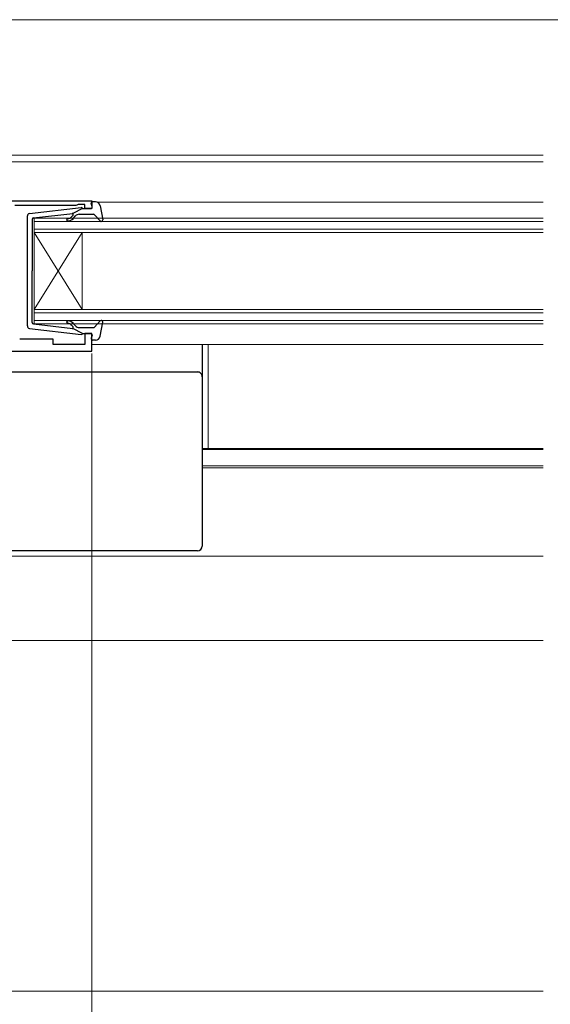
# Model space of a CAD drawing. Extents: x 0 to 1050, y 0 to 1577.
# Drawn here: x 312 to 422, y 136 to 341 of the extents above; entities that cross this region are included whole.
import ezdxf

# ---------------------------------------------------------------- set-up
doc = ezdxf.new("R2010")
doc.units = 0
for name, color, linetype, lineweight in [('YKK_11', 7, 'CONTINUOUS', 30), ('YKK_12', 2, 'CONTINUOUS', 13), ('YKK_13', 4, 'CONTINUOUS', 30), ('YKK_D', 6, 'CONTINUOUS', 13), ('YSS_K', 3, 'CONTINUOUS', 13)]:
    doc.layers.add(name, color=color, linetype=linetype, lineweight=lineweight)

msp = doc.modelspace()

# ---------------------------------------------------------------- linework, layer by layer
at = {"layer": 'YKK_11', "linetype": 'ByBlock', "lineweight": -2, "ltscale": 0.5}
for p, q in [((290, 303), (327, 303)), ((323.7, 302), (311, 302)), ((323.92, 302.1), (323.7, 302)), ((324.15, 302.2), (323.92, 302.1)), ((325.6, 302.2), (324.15, 302.2)), ((325.6, 301.4), (325.6, 302.2)), ((327, 301.4), (325.6, 301.4)), ((327, 303), (327, 301.4)), ((327, 275.4), (325.6, 275.4)), ((325.6, 275.4), (325.6, 273.1)), ((327, 271.7), (327, 275.4)), ((319, 274.2), (312, 274.2)), ((319, 273.1), (319, 274.2)), ((325.6, 273.1), (319, 273.1)), ((309, 271.7), (327, 271.7))]:
    msp.add_line(p, q, dxfattribs=at)
at = {"layer": 'YKK_12'}
for p, q in [((284.5, 312.5), (421, 312.5)), ((294.2, 311.1), (421, 311.1)), ((328.2, 302.7), (421, 302.7)), ((315, 299.4), (421, 299.4)), ((315, 296.4), (315, 299.4)), ((421, 298.7), (315, 298.7)), ((315, 297.1), (421, 297.1)), ((421, 296.4), (315, 296.4)), ((315, 296.4), (315, 280.4)), ((315, 296.4), (325, 280.4)), ((315, 280.4), (325, 296.4)), ((325, 296.4), (325, 280.4)), ((315, 280.4), (421, 280.4)), ((315, 277.4), (315, 280.4)), ((421, 279.7), (315, 279.7)), ((315, 278.1), (421, 278.1)), ((421, 277.4), (315, 277.4)), ((327, 273.1), (421, 273.1)), ((351.25, 251.41), (351.25, 273.1)), ((350, 251.41), (421, 251.41)), ((350, 251.2), (421, 251.2)), ((350, 247.8), (421, 247.8)), ((350, 247.4), (421, 247.4)), ((288.7, 229), (421, 229)), ((292.5, 211.5), (421, 211.5))]:
    msp.add_line(p, q, dxfattribs=at)
at = {"layer": 'YKK_13', "ltscale": 0.5}
for p, q in [((314.04, 300.35), (324.78, 301.6)), ((325.1, 301.4), (323.1, 300.39)), ((325.1, 301.4), (326.8, 301.4)), ((327.09, 301.78), (326.91, 302.42)), ((327.77, 302.8), (327.2, 302.8)), ((328.75, 301.98), (329.29, 299.05)), ((313.6, 276.95), (313.6, 299.85)), ((314.87, 299.43), (323.1, 300.39)), ((323.11, 300.04), (322.79, 299.66)), ((323.17, 299.34), (323.6, 299.84)), ((324.37, 300.2), (327.37, 300.2)), ((327.59, 300.1), (328.78, 298.8)), ((314.6, 299.13), (314.6, 288.4)), ((314.6, 277.67), (314.6, 288.4)), ((314.87, 277.37), (323.1, 276.41)), ((323.11, 276.76), (322.79, 277.14)), ((323.17, 277.46), (323.6, 276.96)), ((327.59, 276.7), (328.78, 278)), ((328.75, 274.82), (329.29, 277.75)), ((314.04, 276.45), (324.78, 275.2)), ((325.1, 275.4), (323.1, 276.41)), ((324.37, 276.6), (327.37, 276.6)), ((325.1, 275.4), (326.8, 275.4)), ((327.09, 275.02), (326.91, 274.38)), ((327.77, 274), (327.2, 274))]:
    msp.add_line(p, q, dxfattribs=at)
at = {"layer": 'YKK_13'}
for p, q in [((350, 273.1), (350, 272.51)), ((350, 272.51), (350, 266.89)), ((305.53, 267.38), (349, 267.38)), ((350, 266.89), (350, 266.38)), ((350, 266.38), (350, 265.38)), ((350, 265.38), (350, 241.39)), ((350, 241.39), (350, 238.13)), ((350, 238.13), (350, 231.53)), ((349, 230.12), (285.5, 230.12)), ((350, 231.53), (350, 231.12))]:
    msp.add_line(p, q, dxfattribs=at)
at = {"layer": 'YKK_13', "ltscale": 0.5}
for centre, radius, start, end in [((324.82, 301.3), 0.3, 19.4712, 96.6209), ((326.8, 301.7), 0.3, 270, 15.5654), ((327.2, 302.5), 0.3, 90, 195.5654), ((327.77, 301.8), 1, 10.5121, 90), ((314.1, 299.85), 0.5, 96.6209, 180), ((314.9, 299.13), 0.3, 96.6209, 180), ((322.03, 299.05), 0.25, 90, 270), ((322.03, 300.3), 1, 270, 320), ((322.03, 300.3), 1.5, 270, 320), ((322.96, 300.17), 0.2, 320, 96.6209), ((324.37, 299.2), 1, 90, 140), ((327.37, 299.9), 0.3, 42.3553, 90), ((329, 299), 0.3, 222.3553, 10.5121), ((314.1, 276.95), 0.5, 180, 263.3791), ((314.9, 277.67), 0.3, 180, 263.3791), ((322.03, 277.75), 0.25, 90, 270), ((322.03, 276.5), 1.5, 40, 90), ((322.03, 276.5), 1, 40, 90), ((322.96, 276.63), 0.2, 263.3791, 40), ((324.37, 277.6), 1, 220, 270), ((327.37, 276.9), 0.3, 270, 317.6447), ((329, 277.8), 0.3, 349.4879, 137.6447), ((324.82, 275.5), 0.3, 263.3791, 340.5288), ((326.8, 275.1), 0.3, 344.4346, 90), ((327.77, 275), 1, 270, 349.4879), ((327.2, 274.3), 0.3, 164.4346, 270)]:
    msp.add_arc(centre, radius, start, end, dxfattribs=at)
at = {"layer": 'YKK_13'}
msp.add_arc((349, 266.38), 0.999, 0.0535, 90.0535, dxfattribs=at)
msp.add_ellipse((349, 231.12), major_axis=(0, -1), ratio=0.998135, start_param=0, end_param=1.570796, dxfattribs=at)
at = {"layer": 'YKK_D'}
msp.add_line((280, 340.7), (770, 340.7), dxfattribs=at)
at = {"layer": 'YKK_D', "ltscale": 1.5}
msp.add_line((327, 271.2), (327, 94), dxfattribs=at)
at = {"layer": 'YSS_K', "ltscale": 1.5}
msp.add_line((421, 138.5), (295, 138.5), dxfattribs=at)

doc.saveas('drawing.dxf')
